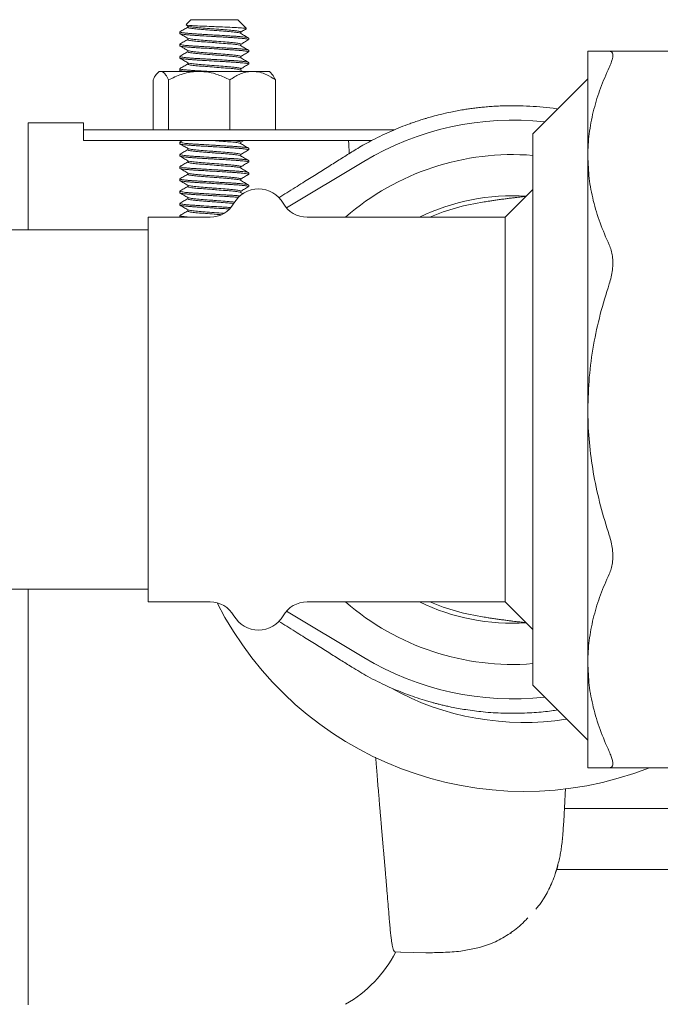
# Model space of a CAD drawing. Units: inches. Extents: x 17 to 395, y 6 to 258.
# Drawn here: x 199 to 204, y 53 to 62 of the extents above; entities that cross this region are included whole.
import ezdxf

# ---------------------------------------------------------------- set-up
doc = ezdxf.new("R2010")
doc.units = ezdxf.units.IN
doc.header["$LTSCALE"] = 24
doc.header["$MEASUREMENT"] = 0

msp = doc.modelspace()

# ---------------------------------------------------------------- linework, layer by layer
at = {"color": 7, "linetype": 'Continuous', "lineweight": 15}
for p, q in [((200.0906, 62.3861), (200.047, 62.3426)), ((200.5156, 62.3861), (200.0906, 62.3861)), ((200.5944, 62.3073), (200.5156, 62.3861)), ((199.9906, 62.275), (199.9906, 62.2611)), ((200.0479, 62.3383), (200.0644, 62.3287)), ((200.0628, 62.3296), (200.0628, 62.3167)), ((200.5434, 62.2621), (200.5434, 62.2751)), ((199.9906, 62.1639), (199.9906, 62.15)), ((199.9928, 62.1656), (199.9917, 62.1653)), ((200.0628, 62.2185), (200.0628, 62.2056)), ((200.5434, 62.151), (200.5434, 62.1639)), ((200.6156, 62.2056), (200.6156, 62.2195)), ((200.0628, 62.1074), (200.0628, 62.0944)), ((200.6156, 62.0945), (200.6156, 62.1084)), ((203.6929, 61.1482), (203.6929, 62.1001)), ((203.8867, 62.1001), (205.4991, 62.1001)), ((199.9906, 62.0528), (199.9906, 62.0389)), ((200.0628, 61.9963), (200.0628, 61.9833)), ((200.5434, 62.0399), (200.5434, 62.0528)), ((200.6156, 61.9834), (200.6156, 61.9972)), ((199.8031, 61.9174), (199.7871, 61.9014)), ((199.8182, 61.9174), (199.8031, 61.9174)), ((200.1662, 61.9174), (199.8182, 61.9174)), ((199.9906, 61.9417), (199.9906, 61.9278)), ((199.9915, 61.9265), (200.0073, 61.9174)), ((200.6511, 61.9174), (200.1662, 61.9174)), ((200.5631, 61.9174), (200.5416, 61.9298)), ((200.5434, 61.9288), (200.5434, 61.9417)), ((200.8031, 61.9174), (200.6511, 61.9174)), ((200.8191, 61.9014), (200.8031, 61.9174)), ((199.7478, 61.84), (199.7478, 61.3861)), ((199.8886, 61.3861), (199.8886, 61.84)), ((200.4439, 61.3861), (200.4439, 61.84)), ((200.8584, 61.3861), (200.8584, 61.84)), ((203.6929, 61.8501), (203.1929, 61.3501)), ((198.6156, 61.4501), (199.1156, 61.4501)), ((198.6156, 60.4801), (198.6156, 61.4501)), ((199.1156, 61.3861), (199.1156, 61.4501)), ((199.1156, 61.2901), (199.1156, 61.3861)), ((199.1156, 61.3861), (199.3656, 61.3861)), ((199.3656, 61.3861), (201.9357, 61.3861)), ((199.1156, 61.2901), (199.3656, 61.2901)), ((199.3656, 61.2901), (201.732, 61.2901)), ((199.9906, 61.275), (199.9906, 61.2611)), ((200.0154, 61.2901), (199.991, 61.276)), ((200.5434, 61.274), (200.5711, 61.2901)), ((200.5434, 61.2621), (200.5434, 61.275)), ((203.1929, 56.3501), (203.1929, 61.3501)), ((200.0628, 61.2185), (200.0628, 61.2056)), ((200.6156, 61.2056), (200.6156, 61.2195)), ((199.9906, 61.1639), (199.9906, 61.15)), ((200.0628, 61.1074), (200.0628, 61.0944)), ((200.5434, 61.151), (200.5434, 61.1639)), ((200.6156, 61.0945), (200.6156, 61.1084)), ((200.9581, 60.6793), (201.6593, 61.1004)), ((203.6929, 58.8501), (203.6929, 61.1482)), ((199.9906, 61.0528), (199.9906, 61.0389)), ((200.5434, 61.0399), (200.5434, 61.0528)), ((199.9906, 60.9417), (199.9906, 60.9278)), ((200.0628, 60.9963), (200.0628, 60.9833)), ((200.5434, 60.9288), (200.5434, 60.9417)), ((200.6156, 60.9834), (200.6156, 60.9972)), ((199.9906, 60.8306), (199.9906, 60.8167)), ((200.0628, 60.8852), (200.0628, 60.8722)), ((200.5434, 60.8177), (200.5434, 60.8306)), ((200.6156, 60.8722), (200.6156, 60.8861)), ((203.1929, 60.8451), (202.9429, 60.5951)), ((200.0628, 60.774), (200.0628, 60.7611)), ((200.5646, 60.8054), (200.5419, 60.8186)), ((199.9906, 60.7195), (199.9906, 60.7056)), ((200.0628, 60.6629), (200.0628, 60.65)), ((200.2647, 60.5951), (199.7049, 60.5951)), ((199.7049, 60.5951), (199.7049, 57.1051)), ((199.9906, 60.6084), (199.9906, 60.5951)), ((202.9429, 60.5951), (201.1451, 60.5951)), ((202.9429, 57.1051), (202.9429, 60.5951)), ((199.7049, 60.4801), (198.4599, 60.4801)), ((203.6929, 56.552), (203.6929, 58.8501)), ((198.4599, 57.2201), (199.7049, 57.2201)), ((198.6156, 53.4501), (198.6156, 57.2201)), ((199.7049, 57.1051), (200.2647, 57.1051)), ((201.1451, 57.1051), (202.9429, 57.1051)), ((202.9429, 57.1051), (203.1929, 56.8551)), ((201.6593, 56.5998), (200.9581, 57.021)), ((203.6929, 55.6001), (203.6929, 56.552)), ((203.1929, 56.3501), (203.6929, 55.8501)), ((205.4991, 55.6001), (203.8867, 55.6001)), ((203.4808, 55.2303), (204.6318, 55.2303)), ((203.4616, 54.9538), (203.4612, 54.9489)), ((203.4088, 54.6769), (207.6156, 54.6769)), ((203.3851, 54.6033), (203.3895, 54.6148)), ((203.2195, 54.3185), (203.2293, 54.3293)), ((202.5394, 53.9361), (202.7089, 53.9709)), ((201.9434, 53.9307), (201.9954, 53.9275)), ((201.994, 53.9286), (202.223, 53.9224))]:
    msp.add_line(p, q, dxfattribs=at)
for centre, radius, start, end in [((203.0109, 58.8501), 2.625, 83.63882, 120.99025), ((203.0109, 58.8501), 2.3125, 85.486, 130.98207), ((200.7049, 60.5951), 0.2563, 29.59244, 150.40756), ((203.0109, 58.8501), 1.9393, 86.38151, 115.86441), ((200.2647, 60.8451), 0.25, 270, 330.40756), ((201.1451, 60.8451), 0.25, 209.59244, 270), ((203.0109, 58.8501), 1.9, 97.7985, 113.30367), ((200.2647, 56.8551), 0.25, 29.59244, 90), ((203.1156, 58.5111), 3.125, 206.91151, 291.32699), ((201.1451, 56.8551), 0.25, 90, 150.40756), ((203.0109, 58.8501), 2.3125, 229.01793, 274.514), ((203.0109, 58.8501), 1.9393, 244.13559, 273.61849), ((203.0109, 58.8501), 1.9, 246.69633, 262.20655), ((200.7049, 57.1051), 0.2563, 209.59244, 330.40756), ((203.0109, 58.8501), 2.625, 239.00975, 276.36118), ((203.1156, 58.5111), 2.5, 241.02479, 278.78836), ((200.9038, 54.4777), 1.1811, 300, 332.33475)]:
    msp.add_arc(centre, radius, start, end, dxfattribs=at)
for points, knots in [([(199.9911, 62.275), (199.9909, 62.2749), (199.9895, 62.2739), (199.9952, 62.2719), (200.0086, 62.2689), (200.0315, 62.2657), (200.0616, 62.2626), (200.099, 62.2596), (200.1419, 62.2567), (200.1897, 62.254), (200.2436, 62.2508), (200.314, 62.2466), (200.3842, 62.2424), (200.4463, 62.2388), (200.4911, 62.2361), (200.5308, 62.2331), (200.5638, 62.23), (200.5897, 62.2268), (200.6068, 62.2238), (200.6153, 62.2213), (200.6147, 62.2199), (200.6145, 62.2195)], [0, 0, 0, 0, 0.00622, 0.059231, 0.113776, 0.166787, 0.221334, 0.274373, 0.328955, 0.381966, 0.436513, 0.50011, 0.597073, 0.650108, 0.704683, 0.757692, 0.81224, 0.865266, 0.919828, 0.972867, 1, 1, 1, 1]), ([(200.0628, 62.3177), (200.0511, 62.3109), (200.0272, 62.297), (200.0033, 62.2831), (199.9911, 62.276)], [0, 0, 0, 0, 0.488641, 1, 1, 1, 1]), ([(199.9912, 62.2601), (200.0034, 62.253), (200.0279, 62.2388), (200.0524, 62.2245), (200.0646, 62.2174)], [0, 0, 0, 0, 0.500328, 1, 1, 1, 1]), ([(200.6145, 62.2056), (200.6147, 62.206), (200.6153, 62.2074), (200.6067, 62.2099), (200.5896, 62.213), (200.5636, 62.2161), (200.5306, 62.2192), (200.4908, 62.2222), (200.446, 62.2249), (200.3967, 62.2278), (200.3487, 62.2307), (200.2853, 62.2344), (200.222, 62.2382), (200.1599, 62.2418), (200.1152, 62.2445), (200.0754, 62.2475), (200.0424, 62.2506), (200.0165, 62.2538), (199.9994, 62.2568), (199.9909, 62.2593), (199.9915, 62.2607), (199.9918, 62.2611)], [0, 0, 0, 0, 0.0274425, 0.0804504, 0.1349938, 0.1880136, 0.2425668, 0.2956028, 0.350179, 0.4031864, 0.4577305, 0.500139, 0.5970966, 0.650128, 0.7047008, 0.7577069, 0.8122515, 0.8652736, 0.9198328, 0.9728688, 1, 1, 1, 1]), ([(200.5926, 62.3055), (200.5932, 62.3059), (200.5961, 62.3074), (200.5665, 62.3104), (200.5076, 62.3145), (200.4249, 62.318), (200.3525, 62.321), (200.281, 62.3241), (200.2108, 62.3271), (200.1303, 62.3306), (200.0745, 62.3346), (200.0467, 62.3377), (200.0483, 62.3392), (200.0487, 62.3396)], [0, 0, 0, 0, 0.036947, 0.15589, 0.271457, 0.387033, 0.501572, 0.532961, 0.643813, 0.754699, 0.863447, 0.969584, 1, 1, 1, 1]), ([(200.0647, 62.3287), (200.0647, 62.3286), (200.0633, 62.3267), (200.0858, 62.3225), (200.1319, 62.3161), (200.2006, 62.3107), (200.2611, 62.306), (200.3225, 62.3013), (200.3844, 62.2965), (200.4567, 62.2911), (200.5105, 62.2849), (200.5408, 62.2793), (200.5404, 62.2762), (200.5403, 62.2751)], [0, 0, 0, 0, 0.0029609, 0.1146355, 0.2263648, 0.3381408, 0.4498159, 0.481097, 0.5928783, 0.7046356, 0.816309, 0.92805, 1, 1, 1, 1]), ([(200.5417, 62.2631), (200.5358, 62.2651), (200.5239, 62.2691), (200.4739, 62.2756), (200.4065, 62.281), (200.3456, 62.2856), (200.2839, 62.2904), (200.2218, 62.2952), (200.1495, 62.3006), (200.0957, 62.3068), (200.0654, 62.3124), (200.0658, 62.3155), (200.0659, 62.3167)], [0, 0, 0, 0, 0.111821, 0.223784, 0.335796, 0.447705, 0.480009, 0.592025, 0.704016, 0.815924, 0.927899, 1, 1, 1, 1]), ([(200.615, 62.2205), (200.6028, 62.2276), (200.5783, 62.2418), (200.5539, 62.256), (200.5417, 62.2631)], [0, 0, 0, 0, 0.500308, 1, 1, 1, 1]), ([(200.5434, 62.274), (200.555, 62.2807), (200.5713, 62.2903), (200.5877, 62.2998), (200.5926, 62.3026)], [0, 0, 0, 0, 0.7033937, 1, 1, 1, 1]), ([(199.9918, 62.1639), (199.9915, 62.1634), (199.9909, 62.1621), (199.9995, 62.1596), (200.0166, 62.1565), (200.0426, 62.1534), (200.0756, 62.1503), (200.1154, 62.1473), (200.1602, 62.1446), (200.2095, 62.1417), (200.2576, 62.1388), (200.3209, 62.1351), (200.3842, 62.1313), (200.4463, 62.1277), (200.4911, 62.125), (200.5308, 62.122), (200.5638, 62.1189), (200.5897, 62.1157), (200.6068, 62.1126), (200.6153, 62.1102), (200.6147, 62.1088), (200.6145, 62.1084)], [0, 0, 0, 0, 0.027443, 0.08045, 0.134993, 0.188013, 0.242566, 0.295602, 0.350178, 0.403186, 0.45773, 0.500138, 0.597096, 0.650127, 0.7047, 0.757706, 0.812251, 0.865274, 0.919833, 0.972869, 1, 1, 1, 1]), ([(200.0628, 62.2066), (200.0513, 62.1999), (200.0276, 62.1861), (200.0038, 62.1723), (199.9916, 62.1652)], [0, 0, 0, 0, 0.484935, 1, 1, 1, 1]), ([(200.0646, 62.2175), (200.0705, 62.2155), (200.0823, 62.2115), (200.1323, 62.205), (200.1997, 62.1996), (200.2606, 62.195), (200.3223, 62.1902), (200.3844, 62.1854), (200.4567, 62.18), (200.5105, 62.1738), (200.5408, 62.1682), (200.5404, 62.1651), (200.5403, 62.1639)], [0, 0, 0, 0, 0.111631, 0.223618, 0.335654, 0.447587, 0.479898, 0.591937, 0.703953, 0.815885, 0.927883, 1, 1, 1, 1]), ([(200.5416, 62.1519), (200.5416, 62.152), (200.5431, 62.1539), (200.5207, 62.158), (200.4748, 62.1644), (200.4063, 62.1699), (200.3456, 62.1745), (200.2839, 62.1793), (200.2218, 62.1841), (200.1495, 62.1895), (200.0957, 62.1957), (200.0654, 62.2013), (200.0658, 62.2044), (200.0659, 62.2056)], [0, 0, 0, 0, 0.001976, 0.113654, 0.225385, 0.337167, 0.448845, 0.481082, 0.592866, 0.704627, 0.816304, 0.928048, 1, 1, 1, 1]), ([(200.5434, 62.1629), (200.5551, 62.1697), (200.579, 62.1836), (200.6029, 62.1975), (200.6152, 62.2046)], [0, 0, 0, 0, 0.488351, 1, 1, 1, 1]), ([(200.0628, 62.0955), (200.0512, 62.0887), (200.0273, 62.0748), (200.0034, 62.061), (199.9912, 62.0539)], [0, 0, 0, 0, 0.487245, 1, 1, 1, 1]), ([(200.6145, 62.0945), (200.6147, 62.0949), (200.6153, 62.0963), (200.6067, 62.0988), (200.5896, 62.1018), (200.5636, 62.105), (200.5306, 62.1081), (200.4908, 62.1111), (200.446, 62.1138), (200.3967, 62.1167), (200.3487, 62.1195), (200.2853, 62.1233), (200.222, 62.1271), (200.1599, 62.1307), (200.1152, 62.1334), (200.0754, 62.1364), (200.0424, 62.1395), (200.0165, 62.1427), (199.9994, 62.1457), (199.9909, 62.1482), (199.9915, 62.1496), (199.9918, 62.15)], [0, 0, 0, 0, 0.027442, 0.08045, 0.134994, 0.188013, 0.242567, 0.295603, 0.350179, 0.403186, 0.45773, 0.500139, 0.597096, 0.650128, 0.704701, 0.757707, 0.812251, 0.865273, 0.919833, 0.972869, 1, 1, 1, 1]), ([(199.9914, 62.1488), (200.0051, 62.1409), (200.0295, 62.1267), (200.0539, 62.1125), (200.0646, 62.1063)], [0, 0, 0, 0, 0.562435, 1, 1, 1, 1]), ([(200.0646, 62.1063), (200.0705, 62.1043), (200.0823, 62.1004), (200.1323, 62.0939), (200.1997, 62.0885), (200.2606, 62.0839), (200.3223, 62.0791), (200.3844, 62.0743), (200.4567, 62.0689), (200.5105, 62.0627), (200.5408, 62.0571), (200.5404, 62.054), (200.5403, 62.0528)], [0, 0, 0, 0, 0.11148, 0.223486, 0.335541, 0.447493, 0.47981, 0.591868, 0.703903, 0.815853, 0.927872, 1, 1, 1, 1]), ([(200.541, 62.0411), (200.5353, 62.043), (200.5236, 62.047), (200.4739, 62.0533), (200.4065, 62.0588), (200.3456, 62.0634), (200.2839, 62.0682), (200.2218, 62.073), (200.1495, 62.0784), (200.0957, 62.0846), (200.0654, 62.0902), (200.0658, 62.0932), (200.0659, 62.0944)], [0, 0, 0, 0, 0.109125, 0.221428, 0.33378, 0.446028, 0.478431, 0.590787, 0.703118, 0.815365, 0.92768, 1, 1, 1, 1]), ([(200.6152, 62.1094), (200.6029, 62.1165), (200.5785, 62.1306), (200.5541, 62.1448), (200.5419, 62.1519)], [0, 0, 0, 0, 0.500278, 1, 1, 1, 1]), ([(200.5434, 62.0518), (200.555, 62.0585), (200.5788, 62.0724), (200.6026, 62.0862), (200.6148, 62.0933)], [0, 0, 0, 0, 0.486405, 1, 1, 1, 1]), ([(203.6929, 62.1001), (203.693, 62.1001), (203.6937, 62.1001), (203.7065, 62.1001), (203.7452, 62.1001), (203.8043, 62.1001), (203.8592, 62.1001), (203.8867, 62.1001)], [0, 0, 0, 0, 0.054038, 0.287692, 0.521371, 0.760663, 1, 1, 1, 1]), ([(203.8867, 61.9537), (203.8931, 61.968), (203.9059, 61.997), (203.9168, 62.0334), (203.9208, 62.0634), (203.9169, 62.0846), (203.906, 62.0978), (203.8932, 62.0993), (203.8867, 62.1001)], [0, 0, 0, 0, 0.164384, 0.333134, 0.497637, 0.667287, 0.831373, 1, 1, 1, 1]), ([(200.0628, 61.9843), (200.0511, 61.9775), (200.0272, 61.9636), (200.0033, 61.9498), (199.991, 61.9427)], [0, 0, 0, 0, 0.488804, 1, 1, 1, 1]), ([(199.9911, 62.0379), (200.0033, 62.0308), (200.0278, 62.0166), (200.0522, 62.0024), (200.0645, 61.9953)], [0, 0, 0, 0, 0.500306, 1, 1, 1, 1]), ([(199.9918, 62.0528), (199.9915, 62.0523), (199.9909, 62.051), (199.9995, 62.0485), (200.0166, 62.0454), (200.0426, 62.0423), (200.0756, 62.0392), (200.1154, 62.0362), (200.1602, 62.0335), (200.2095, 62.0306), (200.2576, 62.0277), (200.3209, 62.024), (200.3842, 62.0202), (200.4463, 62.0165), (200.4911, 62.0139), (200.5308, 62.0108), (200.5638, 62.0078), (200.5897, 62.0046), (200.6068, 62.0015), (200.6153, 61.9991), (200.6147, 61.9977), (200.6145, 61.9972)], [0, 0, 0, 0, 0.0274423, 0.0804504, 0.1349928, 0.1880126, 0.2425661, 0.2956019, 0.3501784, 0.4031855, 0.4577296, 0.5001381, 0.5970957, 0.6501274, 0.7047001, 0.7577062, 0.8122508, 0.865274, 0.9198325, 0.9728688, 1, 1, 1, 1]), ([(200.6145, 61.9834), (200.6147, 61.9838), (200.6153, 61.9852), (200.6067, 61.9877), (200.5896, 61.9907), (200.5636, 61.9939), (200.5306, 61.997), (200.4908, 62), (200.446, 62.0027), (200.3967, 62.0056), (200.3487, 62.0084), (200.2853, 62.0122), (200.222, 62.0159), (200.1599, 62.0196), (200.1152, 62.0223), (200.0754, 62.0253), (200.0424, 62.0284), (200.0165, 62.0315), (199.9994, 62.0346), (199.9909, 62.0371), (199.9915, 62.0385), (199.9918, 62.0389)], [0, 0, 0, 0, 0.027442, 0.08045, 0.134994, 0.188014, 0.242567, 0.295603, 0.350179, 0.403186, 0.457731, 0.500139, 0.597097, 0.650128, 0.704701, 0.757707, 0.812252, 0.865274, 0.919833, 0.972869, 1, 1, 1, 1]), ([(200.0646, 61.9953), (200.0645, 61.9953), (200.0631, 61.9932), (200.0856, 61.9893), (200.1314, 61.9828), (200.1999, 61.9774), (200.2606, 61.9727), (200.3223, 61.968), (200.3844, 61.9632), (200.4567, 61.9578), (200.5105, 61.9516), (200.5408, 61.946), (200.5404, 61.9429), (200.5403, 61.9417)], [0, 0, 0, 0, 0.000689, 0.112511, 0.224387, 0.336312, 0.448134, 0.480413, 0.592341, 0.704246, 0.816067, 0.927955, 1, 1, 1, 1]), ([(200.6146, 61.9986), (200.6024, 62.0056), (200.5779, 62.0198), (200.5535, 62.034), (200.5413, 62.0411)], [0, 0, 0, 0, 0.500257, 1, 1, 1, 1]), ([(199.7478, 61.84), (199.7575, 61.8582), (199.7721, 61.8859), (199.793, 61.908), (199.8068, 61.9164), (199.8152, 61.9171), (199.8182, 61.9174)], [0, 0, 0, 0, 0.432053, 0.655931, 0.879654, 1, 1, 1, 1]), ([(199.8182, 61.9174), (199.8255, 61.9158), (199.8403, 61.9125), (199.8642, 61.886), (199.8798, 61.8566), (199.8886, 61.84)], [0, 0, 0, 0, 0.298415, 0.605438, 1, 1, 1, 1]), ([(199.8886, 61.84), (199.9266, 61.8582), (199.9844, 61.8859), (200.0669, 61.908), (200.1213, 61.9164), (200.1546, 61.9171), (200.1662, 61.9174)], [0, 0, 0, 0, 0.432049, 0.655929, 0.879656, 1, 1, 1, 1]), ([(199.9918, 61.9417), (199.9915, 61.9412), (199.9909, 61.9398), (199.9995, 61.9374), (200.0166, 61.9343), (200.0426, 61.9312), (200.0756, 61.9281), (200.1154, 61.9251), (200.1602, 61.9224), (200.2039, 61.9198), (200.2327, 61.9181), (200.2445, 61.9174)], [0, 0, 0, 0, 0.062392, 0.182907, 0.306912, 0.427455, 0.551484, 0.672063, 0.796145, 0.916659, 1, 1, 1, 1]), ([(200.0428, 61.9174), (200.0341, 61.9184), (200.0161, 61.9205), (199.9995, 61.9235), (199.9909, 61.926), (199.9915, 61.9273), (199.9918, 61.9278)], [0, 0, 0, 0, 0.278083, 0.570432, 0.854621, 1, 1, 1, 1]), ([(200.5416, 61.9298), (200.5357, 61.9318), (200.5239, 61.9358), (200.4739, 61.9422), (200.4065, 61.9477), (200.3456, 61.9523), (200.2839, 61.9571), (200.2218, 61.9619), (200.1495, 61.9672), (200.0957, 61.9735), (200.0654, 61.9791), (200.0658, 61.9821), (200.0659, 61.9833)], [0, 0, 0, 0, 0.111698, 0.223676, 0.335704, 0.447628, 0.479937, 0.591968, 0.703975, 0.815899, 0.927889, 1, 1, 1, 1]), ([(200.1662, 61.9174), (200.1951, 61.9158), (200.2536, 61.9125), (200.3476, 61.886), (200.4092, 61.8566), (200.4439, 61.84)], [0, 0, 0, 0, 0.298418, 0.605441, 1, 1, 1, 1]), ([(200.4439, 61.84), (200.4723, 61.8582), (200.5154, 61.8859), (200.577, 61.908), (200.6176, 61.9164), (200.6425, 61.9171), (200.6511, 61.9174)], [0, 0, 0, 0, 0.43205, 0.655929, 0.879655, 1, 1, 1, 1]), ([(200.5434, 61.9407), (200.5551, 61.9475), (200.5789, 61.9613), (200.6028, 61.9752), (200.615, 61.9823)], [0, 0, 0, 0, 0.488016, 1, 1, 1, 1]), ([(200.6511, 61.9174), (200.6727, 61.9158), (200.7164, 61.9125), (200.7865, 61.886), (200.8325, 61.8566), (200.8584, 61.84)], [0, 0, 0, 0, 0.29842, 0.605445, 1, 1, 1, 1]), ([(200.8584, 61.84), (200.8488, 61.8587), (200.8359, 61.8838), (200.8221, 61.8975), (200.8187, 61.9009)], [0, 0, 0, 0, 0.7471417, 1, 1, 1, 1]), ([(203.8867, 61.9537), (203.8593, 61.8913), (203.8045, 61.7667), (203.7446, 61.5737), (203.705, 61.3767), (203.6934, 61.2338), (203.693, 61.1576), (203.6929, 61.1482)], [0, 0, 0, 0, 0.238695, 0.477346, 0.721545, 0.965714, 1, 1, 1, 1]), ([(201.551, 61.1862), (201.5689, 61.1972), (201.6077, 61.2212), (201.6716, 61.258), (201.7458, 61.2981), (201.8264, 61.3382), (201.9372, 61.3888), (202.0282, 61.4251), (202.0992, 61.4504), (202.1214, 61.4581), (202.1436, 61.4656), (202.1659, 61.4729), (202.1883, 61.4801), (202.2127, 61.4876), (202.2447, 61.4972), (202.293, 61.5108), (202.3628, 61.529), (202.4561, 61.5502), (202.5405, 61.5659), (202.6094, 61.5767), (202.656, 61.5832), (202.7052, 61.5891), (202.7569, 61.5944), (202.8112, 61.599), (202.8681, 61.6025), (202.987, 61.6076), (203.1673, 61.6035), (203.3317, 61.5919), (203.4143, 61.576), (203.418, 61.5752)], [0, 0, 0, 0, 0.032429, 0.070276, 0.11354, 0.162221, 0.209066, 0.301051, 0.313099, 0.325147, 0.337195, 0.349242, 0.36129, 0.373338, 0.388572, 0.412799, 0.450609, 0.499698, 0.560067, 0.582936, 0.607084, 0.63251, 0.659216, 0.687201, 0.716465, 0.747007, 0.870418, 0.994227, 1, 1, 1, 1]), ([(200.6145, 61.2195), (200.6147, 61.2199), (200.6153, 61.2213), (200.6067, 61.2238), (200.5896, 61.2268), (200.5636, 61.23), (200.5306, 61.2331), (200.4908, 61.2361), (200.446, 61.2388), (200.3967, 61.2417), (200.3487, 61.2446), (200.2853, 61.2483), (200.222, 61.2521), (200.1599, 61.2557), (200.1152, 61.2584), (200.0754, 61.2614), (200.0424, 61.2645), (200.0165, 61.2677), (199.9994, 61.2707), (199.9909, 61.2732), (199.9915, 61.2746), (199.9918, 61.275)], [0, 0, 0, 0, 0.027442, 0.08045, 0.134994, 0.188013, 0.242567, 0.295603, 0.350179, 0.403186, 0.457731, 0.500139, 0.597096, 0.650128, 0.704701, 0.757707, 0.812252, 0.865274, 0.919833, 0.972869, 1, 1, 1, 1]), ([(200.5416, 61.2632), (200.5357, 61.2651), (200.5239, 61.2691), (200.474, 61.2756), (200.4065, 61.281), (200.3457, 61.2856), (200.3054, 61.2887), (200.2925, 61.2897), (200.2872, 61.2901)], [0, 0, 0, 0, 0.222175, 0.445214, 0.668352, 0.891283, 0.955635, 1, 1, 1, 1]), ([(200.4611, 61.2901), (200.4776, 61.2884), (200.5132, 61.2846), (200.5406, 61.2793), (200.5404, 61.2762), (200.5403, 61.275)], [0, 0, 0, 0, 0.343478, 0.742847, 1, 1, 1, 1]), ([(201.5285, 61.1721), (201.527, 61.197), (201.5246, 61.2367), (201.5223, 61.2757), (201.5214, 61.2901)], [0, 0, 0, 0, 0.6293629, 1, 1, 1, 1]), ([(199.9918, 61.2611), (199.9915, 61.2607), (199.9909, 61.2593), (199.9995, 61.2568), (200.0166, 61.2538), (200.0426, 61.2506), (200.0756, 61.2475), (200.1154, 61.2445), (200.1602, 61.2418), (200.2095, 61.2389), (200.2576, 61.2361), (200.3209, 61.2323), (200.3842, 61.2286), (200.4463, 61.2249), (200.4911, 61.2222), (200.5308, 61.2192), (200.5638, 61.2161), (200.5897, 61.2129), (200.6068, 61.2099), (200.6153, 61.2074), (200.6147, 61.206), (200.6145, 61.2056)], [0, 0, 0, 0, 0.027442, 0.08045, 0.134993, 0.188013, 0.242566, 0.295602, 0.350179, 0.403186, 0.45773, 0.500138, 0.597096, 0.650128, 0.7047, 0.757706, 0.812251, 0.865274, 0.919833, 0.972869, 1, 1, 1, 1]), ([(199.9914, 61.2599), (200.0044, 61.2524), (200.0288, 61.2382), (200.0532, 61.2241), (200.0646, 61.2174)], [0, 0, 0, 0, 0.533018, 1, 1, 1, 1]), ([(200.0628, 61.2066), (200.0513, 61.1999), (200.0276, 61.1861), (200.0038, 61.1723), (199.9916, 61.1652)], [0, 0, 0, 0, 0.485094, 1, 1, 1, 1]), ([(200.0646, 61.2175), (200.0705, 61.2155), (200.0823, 61.2115), (200.1323, 61.205), (200.1997, 61.1996), (200.2606, 61.195), (200.3223, 61.1902), (200.3844, 61.1854), (200.4567, 61.18), (200.5105, 61.1738), (200.5408, 61.1682), (200.5404, 61.1651), (200.5403, 61.1639)], [0, 0, 0, 0, 0.111622, 0.22361, 0.335647, 0.447581, 0.479893, 0.591933, 0.70395, 0.815883, 0.927883, 1, 1, 1, 1]), ([(200.5416, 61.1519), (200.5416, 61.152), (200.5431, 61.1538), (200.5207, 61.1581), (200.4748, 61.1644), (200.4063, 61.1699), (200.3456, 61.1745), (200.2839, 61.1793), (200.2218, 61.1841), (200.1495, 61.1895), (200.0957, 61.1957), (200.0654, 61.2013), (200.0658, 61.2044), (200.0659, 61.2056)], [0, 0, 0, 0, 0.002176, 0.113832, 0.225541, 0.3373, 0.448955, 0.481187, 0.592949, 0.704687, 0.816341, 0.928062, 1, 1, 1, 1]), ([(200.615, 61.2206), (200.6028, 61.2277), (200.5783, 61.2419), (200.5538, 61.2561), (200.5416, 61.2632)], [0, 0, 0, 0, 0.500306, 1, 1, 1, 1]), ([(200.5434, 61.1629), (200.555, 61.1697), (200.5788, 61.1835), (200.6026, 61.1973), (200.6148, 61.2044)], [0, 0, 0, 0, 0.486226, 1, 1, 1, 1]), ([(201.551, 61.1862), (201.5171, 61.1649), (201.4472, 61.1211), (201.3391, 61.0533), (201.2249, 60.9817), (201.1233, 60.918), (201.0349, 60.8626), (200.9627, 60.8173), (200.9139, 60.7867), (200.89, 60.7717)], [0, 0, 0, 0, 0.153789, 0.317313, 0.490577, 0.67214, 0.778539, 0.891515, 1, 1, 1, 1]), ([(199.9911, 61.149), (200.0033, 61.1419), (200.0278, 61.1277), (200.0523, 61.1135), (200.0645, 61.1064)], [0, 0, 0, 0, 0.500342, 1, 1, 1, 1]), ([(200.0628, 61.0955), (200.0512, 61.0887), (200.0273, 61.0748), (200.0035, 61.061), (199.9912, 61.0539)], [0, 0, 0, 0, 0.486958, 1, 1, 1, 1]), ([(200.6145, 61.1084), (200.6147, 61.1088), (200.6153, 61.1102), (200.6067, 61.1127), (200.5896, 61.1157), (200.5636, 61.1189), (200.5306, 61.122), (200.4908, 61.125), (200.446, 61.1277), (200.3967, 61.1306), (200.3487, 61.1334), (200.2853, 61.1372), (200.222, 61.1409), (200.1599, 61.1446), (200.1152, 61.1473), (200.0754, 61.1503), (200.0424, 61.1534), (200.0165, 61.1565), (199.9994, 61.1596), (199.9909, 61.1621), (199.9915, 61.1634), (199.9918, 61.1639)], [0, 0, 0, 0, 0.027442, 0.08045, 0.134994, 0.188014, 0.242567, 0.295603, 0.350179, 0.403186, 0.457731, 0.500139, 0.597097, 0.650128, 0.704701, 0.757707, 0.812252, 0.865274, 0.919833, 0.972869, 1, 1, 1, 1]), ([(199.9918, 61.15), (199.9915, 61.1496), (199.9909, 61.1482), (199.9995, 61.1457), (200.0166, 61.1427), (200.0426, 61.1395), (200.0756, 61.1364), (200.1154, 61.1334), (200.1602, 61.1307), (200.2095, 61.1278), (200.2576, 61.1249), (200.3209, 61.1212), (200.3842, 61.1174), (200.4463, 61.1138), (200.4911, 61.1111), (200.5308, 61.1081), (200.5638, 61.105), (200.5897, 61.1018), (200.6068, 61.0988), (200.6153, 61.0963), (200.6147, 61.0949), (200.6145, 61.0945)], [0, 0, 0, 0, 0.027442, 0.08045, 0.134993, 0.188013, 0.242566, 0.295602, 0.350178, 0.403186, 0.45773, 0.500138, 0.597096, 0.650127, 0.7047, 0.757706, 0.812251, 0.865274, 0.919833, 0.972869, 1, 1, 1, 1]), ([(200.0645, 61.1064), (200.0645, 61.1064), (200.0631, 61.1045), (200.0856, 61.1003), (200.1314, 61.0939), (200.1999, 61.0885), (200.2606, 61.0839), (200.3223, 61.0791), (200.3844, 61.0743), (200.4567, 61.0689), (200.5105, 61.0627), (200.5408, 61.0571), (200.5404, 61.054), (200.5403, 61.0528)], [0, 0, 0, 0, 0.000568, 0.112404, 0.224293, 0.336232, 0.448067, 0.48035, 0.592292, 0.704211, 0.816045, 0.927947, 1, 1, 1, 1]), ([(200.5412, 61.0411), (200.5354, 61.043), (200.5236, 61.0469), (200.4739, 61.0533), (200.4065, 61.0588), (200.3456, 61.0634), (200.2839, 61.0682), (200.2218, 61.073), (200.1495, 61.0784), (200.0957, 61.0846), (200.0654, 61.0902), (200.0658, 61.0932), (200.0659, 61.0944)], [0, 0, 0, 0, 0.109669, 0.221903, 0.334187, 0.446366, 0.478749, 0.591036, 0.703299, 0.815478, 0.927724, 1, 1, 1, 1]), ([(200.6152, 61.1093), (200.603, 61.1164), (200.5785, 61.1306), (200.5541, 61.1448), (200.5419, 61.1519)], [0, 0, 0, 0, 0.50029, 1, 1, 1, 1]), ([(200.5434, 61.0518), (200.5551, 61.0586), (200.5789, 61.0725), (200.6028, 61.0863), (200.615, 61.0934)], [0, 0, 0, 0, 0.488153, 1, 1, 1, 1]), ([(203.6929, 61.1482), (203.6954, 61.0808), (203.7003, 60.9459), (203.7395, 60.7433), (203.7996, 60.5414), (203.8577, 60.409), (203.8867, 60.3428)], [0, 0, 0, 0, 0.246595, 0.493218, 0.746583, 1, 1, 1, 1]), ([(200.6145, 60.9972), (200.6147, 60.9977), (200.6153, 60.9991), (200.6067, 61.0016), (200.5896, 61.0046), (200.5636, 61.0078), (200.5306, 61.0109), (200.4908, 61.0139), (200.446, 61.0166), (200.3967, 61.0195), (200.3487, 61.0223), (200.2853, 61.0261), (200.222, 61.0298), (200.1599, 61.0335), (200.1152, 61.0362), (200.0754, 61.0392), (200.0424, 61.0423), (200.0165, 61.0454), (199.9994, 61.0485), (199.9909, 61.051), (199.9915, 61.0523), (199.9918, 61.0528)], [0, 0, 0, 0, 0.027442, 0.08045, 0.134994, 0.188013, 0.242567, 0.295603, 0.350179, 0.403186, 0.457731, 0.500139, 0.597096, 0.650128, 0.704701, 0.757707, 0.812251, 0.865274, 0.919833, 0.972869, 1, 1, 1, 1]), ([(199.9918, 61.0389), (199.9915, 61.0384), (199.9909, 61.0371), (199.9995, 61.0346), (200.0166, 61.0315), (200.0426, 61.0284), (200.0756, 61.0253), (200.1154, 61.0223), (200.1602, 61.0196), (200.2095, 61.0167), (200.2576, 61.0138), (200.3209, 61.0101), (200.3842, 61.0063), (200.4463, 61.0027), (200.4911, 61), (200.5308, 60.997), (200.5638, 60.9939), (200.5897, 60.9907), (200.6068, 60.9877), (200.6153, 60.9852), (200.6147, 60.9838), (200.6145, 60.9834)], [0, 0, 0, 0, 0.027442, 0.08045, 0.134993, 0.188013, 0.242566, 0.295602, 0.350179, 0.403186, 0.45773, 0.500138, 0.597096, 0.650128, 0.7047, 0.757706, 0.812251, 0.865274, 0.919833, 0.972869, 1, 1, 1, 1]), ([(199.9915, 61.0376), (200.0037, 61.0306), (200.0282, 61.0164), (200.0526, 61.0022), (200.0648, 60.9951)], [0, 0, 0, 0, 0.500252, 1, 1, 1, 1]), ([(200.6146, 60.9985), (200.6024, 61.0056), (200.578, 61.0198), (200.5536, 61.034), (200.5414, 61.0411)], [0, 0, 0, 0, 0.500242, 1, 1, 1, 1]), ([(200.0628, 60.9843), (200.0511, 60.9775), (200.0272, 60.9636), (200.0032, 60.9498), (199.991, 60.9427)], [0, 0, 0, 0, 0.48877, 1, 1, 1, 1]), ([(199.9911, 60.9268), (200.0033, 60.9197), (200.0277, 60.9055), (200.0522, 60.8913), (200.0644, 60.8842)], [0, 0, 0, 0, 0.500254, 1, 1, 1, 1]), ([(200.6145, 60.8861), (200.6147, 60.8866), (200.6153, 60.888), (200.6067, 60.8904), (200.5896, 60.8935), (200.5636, 60.8967), (200.5306, 60.8998), (200.4908, 60.9028), (200.446, 60.9055), (200.3967, 60.9084), (200.3487, 60.9112), (200.2853, 60.915), (200.222, 60.9187), (200.1599, 60.9224), (200.1152, 60.9251), (200.0754, 60.9281), (200.0424, 60.9312), (200.0165, 60.9343), (199.9994, 60.9374), (199.9909, 60.9399), (199.9915, 60.9412), (199.9918, 60.9417)], [0, 0, 0, 0, 0.027442, 0.08045, 0.134994, 0.188014, 0.242567, 0.295603, 0.350179, 0.403186, 0.457731, 0.500139, 0.597097, 0.650128, 0.704701, 0.757707, 0.812252, 0.865274, 0.919833, 0.972869, 1, 1, 1, 1]), ([(199.9918, 60.9278), (199.9915, 60.9273), (199.9909, 60.926), (199.9995, 60.9235), (200.0166, 60.9204), (200.0426, 60.9173), (200.0756, 60.9142), (200.1154, 60.9112), (200.1602, 60.9085), (200.2095, 60.9056), (200.2576, 60.9027), (200.3209, 60.899), (200.3842, 60.8952), (200.4463, 60.8916), (200.4911, 60.8889), (200.5308, 60.8859), (200.5638, 60.8828), (200.5897, 60.8796), (200.6068, 60.8765), (200.6153, 60.8741), (200.6147, 60.8727), (200.6145, 60.8722)], [0, 0, 0, 0, 0.027443, 0.08045, 0.134993, 0.188013, 0.242566, 0.295602, 0.350178, 0.403186, 0.45773, 0.500138, 0.597096, 0.650127, 0.7047, 0.757706, 0.812251, 0.865274, 0.919833, 0.972869, 1, 1, 1, 1]), ([(200.065, 60.9951), (200.0708, 60.9932), (200.0826, 60.9892), (200.1323, 60.9828), (200.1997, 60.9774), (200.2606, 60.9727), (200.3223, 60.968), (200.3844, 60.9632), (200.4567, 60.9578), (200.5105, 60.9516), (200.5408, 60.946), (200.5404, 60.9429), (200.5403, 60.9417)], [0, 0, 0, 0, 0.109764, 0.221986, 0.334257, 0.446425, 0.478805, 0.59108, 0.703331, 0.815498, 0.927732, 1, 1, 1, 1]), ([(200.5416, 60.9298), (200.5357, 60.9318), (200.5239, 60.9358), (200.4739, 60.9422), (200.4065, 60.9477), (200.3456, 60.9523), (200.2839, 60.9571), (200.2218, 60.9619), (200.1495, 60.9672), (200.0957, 60.9735), (200.0654, 60.9791), (200.0658, 60.9821), (200.0659, 60.9833)], [0, 0, 0, 0, 0.111562, 0.223557, 0.335602, 0.447543, 0.479857, 0.591905, 0.70393, 0.81587, 0.927878, 1, 1, 1, 1]), ([(200.615, 60.8872), (200.6028, 60.8943), (200.5783, 60.9085), (200.5538, 60.9227), (200.5416, 60.9298)], [0, 0, 0, 0, 0.500334, 1, 1, 1, 1]), ([(200.5434, 60.9407), (200.5551, 60.9475), (200.5789, 60.9613), (200.6028, 60.9752), (200.6151, 60.9823)], [0, 0, 0, 0, 0.487378, 1, 1, 1, 1]), ([(200.5379, 60.7878), (200.5351, 60.7881), (200.5216, 60.7894), (200.4905, 60.7917), (200.4461, 60.7943), (200.3967, 60.7973), (200.3487, 60.8001), (200.2853, 60.8039), (200.222, 60.8076), (200.1599, 60.8113), (200.1152, 60.814), (200.0754, 60.817), (200.0424, 60.8201), (200.0165, 60.8232), (199.9994, 60.8263), (199.9909, 60.8288), (199.9915, 60.8301), (199.9918, 60.8306)], [0, 0, 0, 0, 0.0183582, 0.0870935, 0.1578248, 0.226523, 0.2972128, 0.3521742, 0.4778323, 0.5465619, 0.6172886, 0.6859851, 0.7566755, 0.8253931, 0.8961021, 0.9648376, 1, 1, 1, 1]), ([(200.0628, 60.8732), (200.0513, 60.8665), (200.0276, 60.8528), (200.0039, 60.839), (199.9918, 60.832)], [0, 0, 0, 0, 0.487103, 1, 1, 1, 1]), ([(200.0646, 60.8842), (200.0646, 60.8842), (200.0631, 60.8823), (200.0856, 60.8781), (200.1314, 60.8717), (200.1999, 60.8663), (200.2606, 60.8616), (200.3223, 60.8569), (200.3844, 60.8521), (200.4567, 60.8467), (200.5105, 60.8405), (200.5408, 60.8349), (200.5404, 60.8318), (200.5403, 60.8306)], [0, 0, 0, 0, 0.001894, 0.113582, 0.225322, 0.337113, 0.4488, 0.48104, 0.592833, 0.704603, 0.816289, 0.928042, 1, 1, 1, 1]), ([(200.5416, 60.8186), (200.5416, 60.8186), (200.5431, 60.8206), (200.5206, 60.8247), (200.4748, 60.8311), (200.4063, 60.8366), (200.3456, 60.8412), (200.2839, 60.8459), (200.2218, 60.8508), (200.1495, 60.8561), (200.0957, 60.8624), (200.0654, 60.868), (200.0658, 60.871), (200.0659, 60.8722)], [0, 0, 0, 0, 0.001963, 0.113642, 0.225375, 0.337158, 0.448837, 0.481075, 0.592861, 0.704624, 0.816301, 0.928047, 1, 1, 1, 1]), ([(200.5434, 60.8296), (200.5549, 60.8363), (200.5786, 60.8501), (200.6024, 60.8638), (200.6146, 60.8709)], [0, 0, 0, 0, 0.4849138, 1, 1, 1, 1]), ([(199.9912, 60.8156), (200.0035, 60.8085), (200.0279, 60.7943), (200.0524, 60.7801), (200.0646, 60.773)], [0, 0, 0, 0, 0.5003, 1, 1, 1, 1]), ([(200.0628, 60.7621), (200.0512, 60.7554), (200.0273, 60.7415), (200.0034, 60.7277), (199.9912, 60.7206)], [0, 0, 0, 0, 0.486988, 1, 1, 1, 1]), ([(199.9918, 60.8167), (199.9915, 60.8162), (199.9909, 60.8149), (199.9995, 60.8124), (200.0166, 60.8093), (200.0426, 60.8062), (200.0756, 60.8031), (200.1154, 60.8001), (200.1602, 60.7974), (200.2095, 60.7945), (200.2576, 60.7916), (200.3209, 60.7879), (200.3842, 60.7841), (200.4462, 60.7804), (200.4905, 60.7778), (200.5153, 60.7759), (200.5271, 60.7749)], [0, 0, 0, 0, 0.036368, 0.106618, 0.178901, 0.249166, 0.321463, 0.39175, 0.464078, 0.534327, 0.606612, 0.662814, 0.791308, 0.861589, 0.933912, 1, 1, 1, 1]), ([(200.0646, 60.773), (200.0705, 60.771), (200.0823, 60.767), (200.1323, 60.7606), (200.1997, 60.7552), (200.2606, 60.7505), (200.3223, 60.7458), (200.3839, 60.7409), (200.4506, 60.7362), (200.479, 60.7327), (200.4906, 60.7312)], [0, 0, 0, 0, 0.142931, 0.286309, 0.42975, 0.573058, 0.614427, 0.757873, 0.901288, 1, 1, 1, 1]), ([(200.4756, 60.7192), (200.4741, 60.7194), (200.457, 60.7217), (200.405, 60.7254), (200.3457, 60.7301), (200.2839, 60.7348), (200.2218, 60.7397), (200.1495, 60.745), (200.0957, 60.7513), (200.0654, 60.7569), (200.0658, 60.7599), (200.0659, 60.7611)], [0, 0, 0, 0, 0.013603, 0.155945, 0.298156, 0.339208, 0.481554, 0.623871, 0.766081, 0.908376, 1, 1, 1, 1]), ([(203.1319, 60.7842), (203.1234, 60.7832), (203.1043, 60.7809), (203.077, 60.7777), (203.0472, 60.7742), (203.0148, 60.7702), (202.9785, 60.7657), (202.9386, 60.7607), (202.8974, 60.7552), (202.8561, 60.7495), (202.8173, 60.7438), (202.7845, 60.7385), (202.7605, 60.7344), (202.7556, 60.7332), (202.7531, 60.7326)], [0, 0, 0, 0, 0.033903, 0.076578, 0.114023, 0.160445, 0.225349, 0.295734, 0.379746, 0.477355, 0.588512, 0.713323, 0.851914, 1, 1, 1, 1]), ([(200.0628, 60.651), (200.0511, 60.6442), (200.0272, 60.6303), (200.0032, 60.6164), (199.991, 60.6093)], [0, 0, 0, 0, 0.488595, 1, 1, 1, 1]), ([(200.4522, 60.6828), (200.4498, 60.683), (200.4327, 60.684), (200.3965, 60.6861), (200.3487, 60.689), (200.2853, 60.6927), (200.222, 60.6965), (200.1599, 60.7002), (200.1152, 60.7029), (200.0754, 60.7059), (200.0424, 60.709), (200.0165, 60.7121), (199.9994, 60.7152), (199.9909, 60.7176), (199.9915, 60.719), (199.9918, 60.7195)], [0, 0, 0, 0, 0.013313, 0.093799, 0.176619, 0.241012, 0.388232, 0.468755, 0.551618, 0.632103, 0.714923, 0.795432, 0.878274, 0.958804, 1, 1, 1, 1]), ([(199.9918, 60.7056), (199.9915, 60.7051), (199.9909, 60.7037), (199.9995, 60.7013), (200.0166, 60.6982), (200.0426, 60.695), (200.0756, 60.692), (200.1154, 60.6889), (200.1602, 60.6863), (200.2095, 60.6834), (200.2576, 60.6805), (200.3208, 60.6767), (200.3832, 60.6731), (200.4268, 60.6705), (200.4414, 60.6696)], [0, 0, 0, 0, 0.042481, 0.124537, 0.208969, 0.291044, 0.375492, 0.457592, 0.542076, 0.624132, 0.708566, 0.774214, 0.924305, 1, 1, 1, 1]), ([(199.9916, 60.7043), (200.0038, 60.6972), (200.0283, 60.683), (200.0527, 60.6688), (200.0649, 60.6617)], [0, 0, 0, 0, 0.500232, 1, 1, 1, 1]), ([(200.0651, 60.6618), (200.0709, 60.6598), (200.0826, 60.6559), (200.1323, 60.6495), (200.1996, 60.6441), (200.2607, 60.6394), (200.322, 60.6347), (200.3602, 60.6318), (200.3846, 60.6299), (200.3855, 60.6298)], [0, 0, 0, 0, 0.1838917, 0.3725666, 0.5613262, 0.749911, 0.8043496, 0.9931135, 1, 1, 1, 1]), ([(200.3669, 60.6173), (200.3536, 60.6184), (200.3328, 60.62), (200.2838, 60.6237), (200.2219, 60.6286), (200.1495, 60.6339), (200.0957, 60.6401), (200.0654, 60.6457), (200.0658, 60.6488), (200.0659, 60.65)], [0, 0, 0, 0, 0.0952096, 0.1481322, 0.3316401, 0.5151094, 0.6984395, 0.8818811, 1, 1, 1, 1]), ([(200.0726, 60.5951), (200.0625, 60.596), (200.041, 60.598), (200.0166, 60.601), (199.9994, 60.6041), (199.9909, 60.6065), (199.9915, 60.6079), (199.9918, 60.6084)], [0, 0, 0, 0, 0.202666, 0.427842, 0.659544, 0.884779, 1, 1, 1, 1]), ([(203.8867, 59.9892), (203.8931, 60.0102), (203.9059, 60.0527), (203.9168, 60.1172), (203.9208, 60.1809), (203.9169, 60.2405), (203.906, 60.2959), (203.8932, 60.327), (203.8867, 60.3428)], [0, 0, 0, 0, 0.164379, 0.333128, 0.497635, 0.667289, 0.83137, 1, 1, 1, 1]), ([(203.8867, 59.9892), (203.8584, 59.898), (203.8017, 59.7155), (203.7412, 59.4328), (203.7007, 59.1439), (203.6955, 58.948), (203.6929, 58.8501)], [0, 0, 0, 0, 0.246939, 0.493826, 0.746929, 1, 1, 1, 1]), ([(203.6929, 58.8501), (203.693, 58.8292), (203.6937, 58.718), (203.7065, 58.5164), (203.7452, 58.2457), (203.8043, 57.9763), (203.8592, 57.7995), (203.8867, 57.711)], [0, 0, 0, 0, 0.054038, 0.287692, 0.521371, 0.760664, 1, 1, 1, 1]), ([(203.8867, 57.3575), (203.8931, 57.3729), (203.9059, 57.404), (203.9168, 57.4588), (203.9208, 57.5189), (203.9169, 57.5819), (203.906, 57.647), (203.8932, 57.6895), (203.8867, 57.711)], [0, 0, 0, 0, 0.164386, 0.333132, 0.497637, 0.667291, 0.831372, 1, 1, 1, 1]), ([(203.8867, 57.3575), (203.8593, 57.2951), (203.8045, 57.1705), (203.7446, 56.9775), (203.705, 56.7805), (203.6934, 56.6376), (203.693, 56.5614), (203.6929, 56.552)], [0, 0, 0, 0, 0.238696, 0.477348, 0.721545, 0.965714, 1, 1, 1, 1]), ([(201.551, 56.5141), (201.5171, 56.5354), (201.4472, 56.5792), (201.3391, 56.647), (201.2249, 56.7186), (201.1233, 56.7823), (201.0349, 56.8377), (200.9617, 56.8836), (200.9119, 56.9149), (200.887, 56.9305)], [0, 0, 0, 0, 0.15309, 0.315871, 0.488347, 0.669087, 0.775002, 0.887464, 1, 1, 1, 1]), ([(202.7531, 56.9677), (202.7556, 56.9671), (202.7605, 56.9658), (202.7843, 56.9618), (202.8169, 56.9566), (202.8554, 56.9508), (202.8966, 56.9452), (202.9376, 56.9398), (202.976, 56.9349), (203.0099, 56.9306), (203.0381, 56.9272), (203.0635, 56.9242), (203.0881, 56.9212), (203.111, 56.9185), (203.1262, 56.9168), (203.1319, 56.9161)], [0, 0, 0, 0, 0.147462, 0.285544, 0.409964, 0.520844, 0.618294, 0.702264, 0.772723, 0.829681, 0.873167, 0.90538, 0.939335, 0.977196, 1, 1, 1, 1]), ([(203.6929, 56.552), (203.6954, 56.4846), (203.7003, 56.3497), (203.7395, 56.1471), (203.7996, 55.9452), (203.8577, 55.8128), (203.8867, 55.7466)], [0, 0, 0, 0, 0.246597, 0.49322, 0.746581, 1, 1, 1, 1]), ([(203.4183, 56.1247), (203.4002, 56.1221), (203.357, 56.1157), (203.2865, 56.1077), (203.2049, 56.1006), (203.1174, 56.0958), (203.0238, 56.0937), (202.8981, 56.0953), (202.7508, 56.1048), (202.5931, 56.1249), (202.4826, 56.145), (202.4117, 56.1602), (202.3726, 56.1693), (202.337, 56.1781), (202.305, 56.1864), (202.2764, 56.1941), (202.2514, 56.2012), (202.2298, 56.2075), (202.1586, 56.229), (202.0378, 56.2701), (201.8663, 56.3417), (201.7032, 56.4224), (201.5994, 56.4849), (201.551, 56.5141)], [0, 0, 0, 0, 0.028188, 0.067223, 0.109254, 0.154278, 0.202297, 0.25331, 0.347834, 0.429451, 0.49816, 0.520599, 0.541221, 0.560029, 0.577021, 0.592197, 0.605556, 0.6171, 0.626827, 0.720123, 0.81342, 0.912914, 1, 1, 1, 1]), ([(203.8867, 55.6001), (203.8931, 55.6009), (203.9059, 55.6024), (203.9168, 55.6154), (203.9208, 55.6367), (203.9169, 55.6663), (203.906, 55.703), (203.8932, 55.7319), (203.8867, 55.7466)], [0, 0, 0, 0, 0.164385, 0.333131, 0.497634, 0.667287, 0.831375, 1, 1, 1, 1]), ([(201.8106, 55.1778), (201.8101, 55.1829), (201.8091, 55.1955), (201.8068, 55.2214), (201.8036, 55.2597), (201.799, 55.3127), (201.7934, 55.3791), (201.7869, 55.4565), (201.7803, 55.5361), (201.7746, 55.6067), (201.7704, 55.6587), (201.7682, 55.6868), (201.7674, 55.6969)], [0, 0, 0, 0, 0.031953, 0.07821, 0.160246, 0.266799, 0.39794, 0.553763, 0.71556, 0.848987, 0.945388, 1, 1, 1, 1]), ([(203.8867, 55.6001), (203.8598, 55.6001), (203.806, 55.6001), (203.7467, 55.6001), (203.7069, 55.6001), (203.6937, 55.6001), (203.693, 55.6001), (203.6929, 55.6001)], [0, 0, 0, 0, 0.233936, 0.467832, 0.706911, 0.945962, 1, 1, 1, 1]), ([(203.4615, 54.951), (203.4636, 54.9751), (203.4676, 55.0204), (203.4726, 55.0889), (203.4764, 55.1497), (203.4793, 55.2021), (203.4818, 55.2502), (203.4846, 55.3048), (203.4874, 55.3602), (203.4893, 55.3991), (203.4899, 55.4123)], [0, 0, 0, 0, 0.169492, 0.319147, 0.449343, 0.560423, 0.65322, 0.776481, 0.924104, 1, 1, 1, 1]), ([(201.8436, 54.7941), (201.8429, 54.8015), (201.8414, 54.8197), (201.8385, 54.8529), (201.8352, 54.8911), (201.8318, 54.93), (201.8288, 54.9656), (201.8255, 55.0033), (201.8217, 55.0478), (201.8175, 55.0964), (201.8137, 55.1412), (201.8115, 55.1674), (201.8106, 55.1778)], [0, 0, 0, 0, 0.061998, 0.154378, 0.2772, 0.374894, 0.467514, 0.558492, 0.669085, 0.808966, 0.924427, 1, 1, 1, 1]), ([(203.3994, 54.6508), (203.4031, 54.6622), (203.4135, 54.6936), (203.4262, 54.741), (203.4384, 54.7916), (203.4482, 54.8429), (203.456, 54.8962), (203.4596, 54.932), (203.4615, 54.9511)], [0, 0, 0, 0, 0.077162, 0.212758, 0.37944, 0.556959, 0.763554, 1, 1, 1, 1]), ([(201.9298, 53.9473), (201.9278, 53.9532), (201.9237, 53.9649), (201.9179, 53.9916), (201.9125, 54.0237), (201.9072, 54.063), (201.902, 54.1096), (201.8966, 54.1643), (201.8906, 54.2323), (201.8839, 54.3135), (201.8761, 54.4096), (201.8696, 54.4891), (201.8646, 54.5485), (201.8614, 54.5861), (201.8584, 54.6223), (201.8553, 54.6576), (201.8522, 54.6944), (201.8489, 54.7328), (201.846, 54.7672), (201.8442, 54.7867), (201.8436, 54.7941)], [0, 0, 0, 0, 0.071137, 0.142239, 0.213256, 0.278878, 0.353027, 0.428508, 0.499982, 0.598275, 0.690672, 0.779557, 0.810193, 0.841123, 0.872348, 0.897314, 0.924177, 0.957536, 0.983869, 1, 1, 1, 1]), ([(203.4241, 54.7339), (203.4227, 54.7265), (203.4147, 54.6853), (203.4006, 54.6458), (203.389, 54.6133)], [0, 0, 0, 0, 0.180922, 1, 1, 1, 1]), ([(203.3233, 54.4666), (203.3338, 54.4874), (203.3548, 54.5291), (203.375, 54.5786), (203.3851, 54.6033)], [0, 0, 0, 0, 0.499415, 1, 1, 1, 1]), ([(203.237, 54.3353), (203.2456, 54.347), (203.2626, 54.37), (203.2943, 54.4156), (203.3116, 54.4461), (203.3233, 54.4666)], [0, 0, 0, 0, 0.250493, 0.495647, 1, 1, 1, 1]), ([(203.2368, 54.3382), (203.2349, 54.334), (203.2325, 54.3287), (203.2298, 54.3302), (203.2292, 54.3305)], [0, 0, 0, 0, 0.798291, 1, 1, 1, 1]), ([(202.9946, 54.105), (203.0372, 54.1362), (203.0926, 54.1769), (203.1378, 54.2284), (203.1484, 54.2404)], [0, 0, 0, 0, 0.767357, 1, 1, 1, 1]), ([(202.7089, 53.9709), (202.7581, 53.9857), (202.8564, 54.0153), (202.9431, 54.0706), (202.9865, 54.0983)], [0, 0, 0, 0, 0.500179, 1, 1, 1, 1]), ([(203.0017, 54.1141), (202.9978, 54.1055), (202.993, 54.095), (202.9874, 54.0996), (202.9864, 54.1005)], [0, 0, 0, 0, 0.809797, 1, 1, 1, 1]), ([(201.9434, 53.9313), (201.9423, 53.9312), (201.9406, 53.931), (201.9383, 53.9329), (201.9366, 53.9348), (201.9348, 53.9371), (201.933, 53.9403), (201.9314, 53.9437), (201.9303, 53.9463), (201.9298, 53.9473)], [0, 0, 0, 0, 0.237878, 0.364904, 0.494929, 0.627243, 0.748518, 0.904486, 1, 1, 1, 1]), ([(202.223, 53.9224), (202.2758, 53.923), (202.3814, 53.9243), (202.4867, 53.9321), (202.5394, 53.9361)], [0, 0, 0, 0, 0.500037, 1, 1, 1, 1])]:
    msp.add_open_spline(points, degree=3, knots=knots, dxfattribs=at)

doc.saveas('drawing.dxf')
